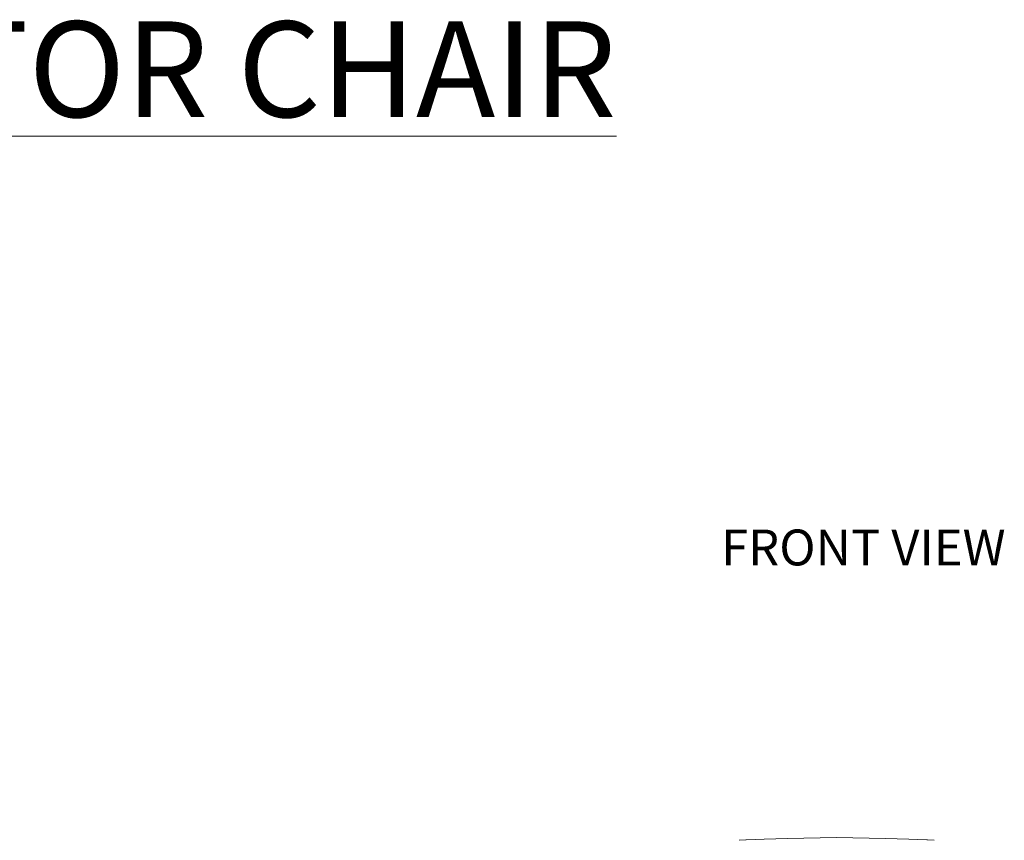
# Model space of a CAD drawing. Units: centimetres. Extents: x 103 to 791, y -451 to 593.
# Drawn here: x 281 to 446, y -255 to -118 of the extents above; entities that cross this region are included whole.
import ezdxf

# ---------------------------------------------------------------- set-up
doc = ezdxf.new("R2010")
doc.units = ezdxf.units.CM
doc.layers.get('0').update_dxf_attribs({"true_color": 0x000000})
doc.layers.add('ASHADE', color=7, linetype='Continuous')
doc.layers.add('Yazı_Addo', color=3, linetype='Continuous', lineweight=5)

# ---------------------------------------------------------------- blocks, each defined once
blk = doc.blocks.new('Vintage Visitor Front')
at = {"color": 0, "linetype": 'Continuous', "lineweight": 0, "extrusion": (0, 1, 6.12323e-17)}
for p, q in [((401.46, -255.16, -0.58), (402.6, -255.11, -0.58)), ((402.59, -255.11, -0.58), (402.67, -255.1, -0.58)), ((402.67, -255.1, -0.58), (405.69, -254.99, -0.58)), ((405.69, -254.99, -0.58), (409.58, -254.86, -0.58)), ((417.77, -254.71, -0.58), (409.58, -254.86, -0.58)), ((417.77, -254.71, -0.58), (425.96, -254.86, -0.58)), ((429.86, -254.99, -0.58), (425.96, -254.86, -0.58)), ((432.87, -255.1, -0.58), (429.86, -254.99, -0.58)), ((432.95, -255.11, -0.58), (432.87, -255.1, -0.58)), ((434.08, -255.16, -0.58), (432.94, -255.11, -0.58))]:
    blk.add_line(p, q, dxfattribs=at)

msp = doc.modelspace()

# ---------------------------------------------------------------- block references
at = {"layer": 'ASHADE'}
msp.add_blockref('Vintage Visitor Front', (0, 0), dxfattribs=at)

# ---------------------------------------------------------------- texts
at = {"layer": 'Yazı_Addo', "color": 3, "attachment_point": 1}
for s, insert, char_height, width in [('{\\fCentury Gothic|b0|i0|c162|p34;\\LVINTAGE VISITOR CHAIR}', (137.39, -118.23), 16, 957.6773), ('{\\fCentury Gothic|b0|i0|c162|p34;FRONT VIEW}', (398.47, -203.2), 6, 286.8562)]:
    msp.add_mtext(s, dxfattribs=dict(at, insert=insert, char_height=char_height, width=width))

doc.saveas('drawing.dxf')
